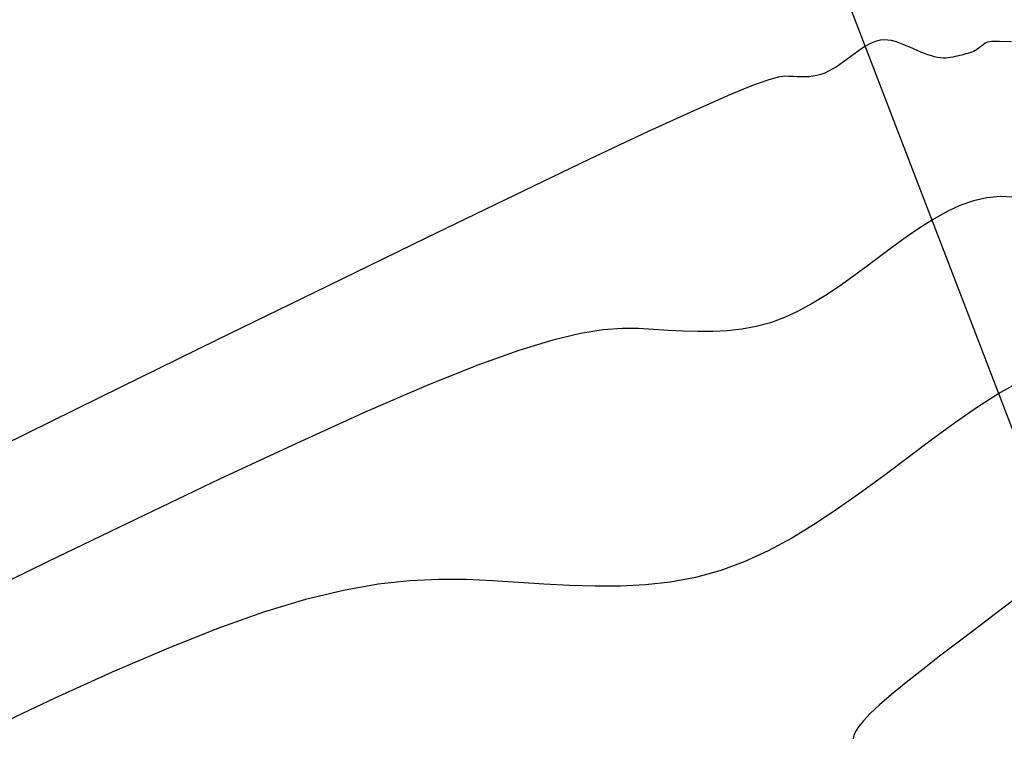
# Model space of a CAD drawing. Units: millimetres. Extents: x 181621 to 207706, y 8940000 to 8946593.
# Drawn here: x 195300 to 195347, y 8944804 to 8944839 of the extents above; entities that cross this region are included whole.
import ezdxf
from ezdxf.enums import TextEntityAlignment as Align

# ---------------------------------------------------------------- set-up
doc = ezdxf.new("R2010")
doc.units = ezdxf.units.MM
for name, color, linetype in [('BLK ALC-PERFIL', 1, 'Continuous'), ('CNIVEL_M', 42, 'Continuous'), ('CNIVEL_S', 36, 'Continuous'), ('TROCHA', 8, 'Continuous')]:
    doc.layers.add(name, color=color, linetype=linetype)
doc.styles.add('SIMPLEX', font='simplex.shx')
doc.styles.get("Standard").update_dxf_attribs({"font": 'romans.shx'})
doc.dimstyles.new('ISO-25', dxfattribs={"dimtxt": 2.5, "dimasz": 2.5, "dimexe": 1.25, "dimexo": 0.625, "dimtad": 1, "dimtxsty": 'Standard', "dimcen": 2.5, "dimadec": 0, "dimazin": 0, "dimtfac": 1, "dimtmove": 0, "dimatfit": 3, "dimfxl": 0, "dimarcsym": 0})

# ---------------------------------------------------------------- blocks, each defined once
blk = doc.blocks.new('BLK-ALC-D-PERF')
at = {"layer": 'BLK ALC-PERFIL', "insert": (-4.76420672761742, 41.03718611225486), "char_height": 3.6, "width": 4.499240601960196, "attachment_point": 1, "rotation": 90, "style": 'SIMPLEX'}
blk.add_mtext('Nª', dxfattribs=at)
at = {"layer": 'BLK ALC-PERFIL', "style": 'SIMPLEX'}
for tag, p in [('0+000.00', (0, 74.44394026882946)), ('Nro', (0, 48.61768632940948)), ('ALC. EXIST.', (0, 6.014719633385539))]:
    blk.add_attdef(tag, text='', height=3.6, rotation=90, dxfattribs=at).set_placement(p, align=Align.BOTTOM_LEFT)
blk.add_attdef('DESCRIPCION', text='', height=3.6, rotation=90, dxfattribs=at).set_placement((1.788262345711701, 29.01460263319314), align=Align.TOP_LEFT)
blk.add_attdef('LONG.', text='', height=3.6, rotation=90, dxfattribs=at).set_placement((1.788262345711701, 13.77556864358485), align=Align.TOP_CENTER)
at = {"layer": 'BLK ALC-PERFIL', "linetype": 'Continuous'}
blk.add_leader([(0, 0), (0, 104.72673747316)], dimstyle='ISO-25', override={"dimasz": 3.5, "dimgap": 0.625, "dimtad": 0, "dimldrblk": 'Open30'}, dxfattribs=at)

msp = doc.modelspace()

# ---------------------------------------------------------------- linework, layer by layer
at = {"layer": 'CNIVEL_M'}
msp.add_lwpolyline([(195347.7305228607, 8944811.373848952), (195346.6956315825, 8944810.595913408), (195345.6773081967, 8944809.828191647), (195344.6921205957, 8944809.080897456), (195343.756636672, 8944808.364244618), (195342.8874243179, 8944807.688446917), (195342.1010514259, 8944807.063718136), (195341.4140858883, 8944806.500272064), (195340.8430955976, 8944806.00832248), (195340.3991258154, 8944805.594678575), (195340.0711312801, 8944805.25253116), (195339.8425440992, 8944804.971666452), (195339.6967963804, 8944804.741870664), (195339.6173202312, 8944804.552930014), (195339.5875477593, 8944804.394630717)], dxfattribs=at)
at = {"layer": 'CNIVEL_S'}
for points in [[(195347.1007320789, 8944837.500059051), (195346.538785535, 8944837.518220158), (195346.1771231408, 8944837.510643141), (195345.9656738587, 8944837.483762527), (195345.8543666515, 8944837.444012849), (195345.7931304817, 8944837.397828642), (195345.7401040306, 8944837.350631239), (195345.6862648537, 8944837.303789202), (195345.6308002253, 8944837.257657895), (195345.57289742, 8944837.212592686), (195345.5117437119, 8944837.168948935), (195345.4465263752, 8944837.127082013), (195345.3764326845, 8944837.087347282), (195345.3006499138, 8944837.050100109), (195345.2186362462, 8944837.015577402), (195345.1309334986, 8944836.983542254), (195345.038354397, 8944836.953639297), (195344.9417116668, 8944836.925513165), (195344.8418180339, 8944836.898808496), (195344.7394862239, 8944836.873169923), (195344.6355289625, 8944836.848242082), (195344.5307589754, 8944836.823669605), (195344.4256677896, 8944836.799420388), (195344.319462137, 8944836.776755366), (195344.2110275509, 8944836.757258736), (195344.0992495645, 8944836.74251469), (195343.983013711, 8944836.734107427), (195343.8612055238, 8944836.733621141), (195343.732710536, 8944836.742640024), (195343.5964142809, 8944836.762748277), (195343.4515737806, 8944836.795002025), (195343.298932013, 8944836.838345142), (195343.1396034448, 8944836.891193429), (195342.9747025429, 8944836.951962693), (195342.8053437738, 8944837.019068738), (195342.6326416045, 8944837.09092737), (195342.4577105017, 8944837.165954392), (195342.2816649321, 8944837.24256561), (195342.1054375872, 8944837.318898825), (195341.9292340571, 8944837.391979838), (195341.7530781563, 8944837.45855644), (195341.5769936997, 8944837.51537643), (195341.401004502, 8944837.559187604), (195341.2251343778, 8944837.586737754), (195341.049407142, 8944837.59477468), (195340.8738466092, 8944837.580046177), (195340.698468656, 8944837.540384106), (195340.5232574057, 8944837.477956606), (195340.3481890438, 8944837.39601588), (195340.1732397555, 8944837.297814135), (195339.9983857261, 8944837.18660357), (195339.8236031408, 8944837.065636395), (195339.648868185, 8944836.938164808), (195339.4741570439, 8944836.807441019), (195339.2994008579, 8944836.676551426), (195339.1243505878, 8944836.547919216), (195338.9487121497, 8944836.423801774), (195338.7721914594, 8944836.306456482), (195338.5944944329, 8944836.198140724), (195338.4153269862, 8944836.101111885), (195338.2343950352, 8944836.01762735), (195338.0514044958, 8944835.949944496), (195337.8661593122, 8944835.89956825), (195337.6788555401, 8944835.864993691), (195337.4897872638, 8944835.843963433), (195337.2992485672, 8944835.834220093), (195337.1075335345, 8944835.833506288), (195336.9149362496, 8944835.839564633), (195336.7217507966, 8944835.850137744), (195336.5282712596, 8944835.86296824), (195336.3192309187, 8944835.86825012), (195336.0171198391, 8944835.825982928), (195335.5288672817, 8944835.688617589), (195334.7614025079, 8944835.40860503), (195333.6216547788, 8944834.938396176), (195332.0165533556, 8944834.230441956), (195329.8530274994, 8944833.237193296), (195327.0380064714, 8944831.911101123), (195323.5094431124, 8944830.220466053), (195319.3293845816, 8944828.19698747), (195314.5909016179, 8944825.888214448), (195309.38706496, 8944823.341696057), (195303.8109453468, 8944820.604981374), (195297.9556135172, 8944817.72561947)], [(195347.2118743091, 8944830.122364832), (195346.5718961715, 8944830.151634382), (195345.932525147, 8944830.097994884), (195345.2938190557, 8944829.953550242), (195344.6557200775, 8944829.726196554), (195344.0181414819, 8944829.42777797), (195343.3809965386, 8944829.070138639), (195342.7441985169, 8944828.665122708), (195342.1076606866, 8944828.224574333), (195341.4712963171, 8944827.760337656), (195340.835018678, 8944827.28425683), (195340.1985769907, 8944826.80757217), (195339.5610642836, 8944826.339108635), (195338.9214095367, 8944825.887087358), (195338.2785417302, 8944825.459729465), (195337.6313898442, 8944825.065256085), (195336.9788828589, 8944824.711888347), (195336.3199497544, 8944824.407847378), (195335.6535195108, 8944824.161354309), (195334.9788781149, 8944823.977889888), (195334.2967395798, 8944823.851973366), (195333.6081749256, 8944823.775383614), (195332.914255172, 8944823.739899503), (195332.216051339, 8944823.737299906), (195331.5146344464, 8944823.759363692), (195330.8110755139, 8944823.797869736), (195330.1064455617, 8944823.844596907), (195329.3915628979, 8944823.886701515), (195328.616234985, 8944823.892849611), (195327.7200165738, 8944823.827084681), (195326.6424624152, 8944823.653450215), (195325.3231272601, 8944823.335989699), (195323.7015658591, 8944822.838746618), (195321.7173329634, 8944822.125764465), (195319.3099833236, 8944821.161086723), (195316.439220107, 8944819.920742387), (195313.1453401465, 8944818.42870246), (195309.4887886911, 8944816.720923461), (195305.53001099, 8944814.8333619), (195301.3294522923, 8944812.801974287), (195296.9475578472, 8944810.662717137)], [(195347.68809392, 8944821.45954006), (195346.5887533215, 8944820.842463143), (195345.4900113076, 8944820.143641848), (195344.3917182322, 8944819.383512272), (195343.2937244491, 8944818.582510505), (195342.1958803122, 8944817.761072643), (195341.0977531236, 8944816.938592913), (195339.9977779794, 8944816.130298054), (195338.8941069237, 8944815.35037294), (195337.7848920011, 8944814.613002446), (195336.6682852556, 8944813.932371443), (195335.5424387317, 8944813.322664807), (195334.4055044737, 8944812.798067408), (195333.2556345258, 8944812.37276412), (195332.0915969176, 8944812.056211526), (195330.9146236196, 8944811.83895304), (195329.7265625875, 8944811.706803795), (195328.5292617769, 8944811.645578913), (195327.3245691436, 8944811.641093524), (195326.1143326431, 8944811.679162754), (195324.9004002313, 8944811.745601729), (195323.6846198638, 8944811.826225575), (195322.4638948771, 8944811.905152911), (195321.215350131, 8944811.959716294), (195319.911165866, 8944811.965551775), (195318.5235223225, 8944811.8982954), (195317.0245997412, 8944811.73358322), (195315.3865783626, 8944811.447051281), (195313.5816384273, 8944811.014335634), (195311.5819601757, 8944810.411072323), (195309.3689971016, 8944809.621018719), (195306.9612957113, 8944808.660417452), (195304.3866757643, 8944807.553632475), (195301.6729570199, 8944806.325027741), (195298.8479592377, 8944804.9989672)]]:
    msp.add_lwpolyline(points, dxfattribs=at)

# ---------------------------------------------------------------- block references
at = {"layer": 'TROCHA', "extrusion": (-0.384006554813765, 0.153553233334408, 0.9104726082604636)}
ref = msp.add_blockref('BLK-ALC-D-PERF', (-8377934.195219603, -2858610.466676551, 1298483.599743281), dxfattribs=dict(at, rotation=135.48931524852))
ref.add_attrib('ALC. EXIST.', 'ALC. EXIST.', dxfattribs={"layer": 'BLK ALC-PERFIL', "extrusion": (-0.3840065548137651, 0.153553233334408, 0.9104726082604637), "height": 3.6, "rotation": 225.48931524852, "style": 'SIMPLEX'}).set_placement((-8377938.41179226, -2858614.755891782, 1298483.599743281), align=Align.BOTTOM_LEFT)
ref.add_attrib('Nro', '03', dxfattribs={"layer": 'BLK ALC-PERFIL', "extrusion": (-0.3840065548137651, 0.153553233334408, 0.9104726082604637), "height": 3.6, "rotation": 225.48931524852, "style": 'SIMPLEX'}).set_placement((-8377968.278272399, -2858645.136907818, 1298483.599743281), align=Align.BOTTOM_LEFT)

doc.saveas('drawing.dxf')
